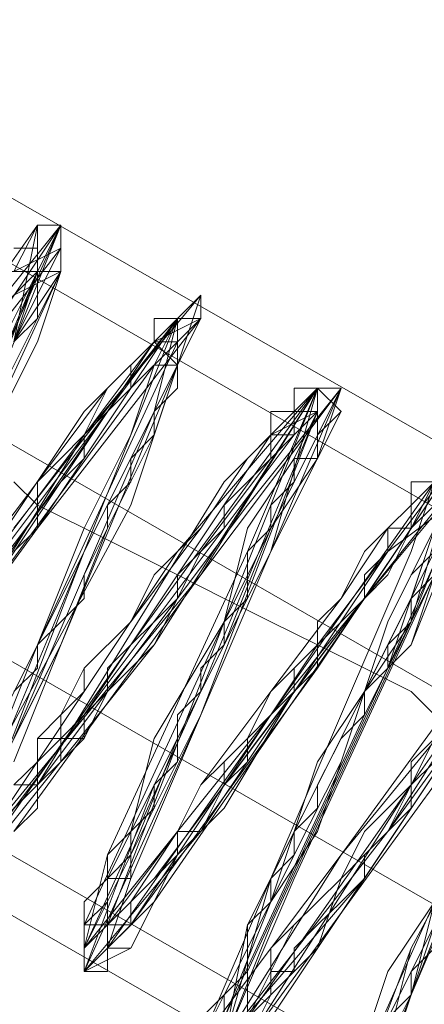
# Model space of a CAD drawing. Units: millimetres. Extents: x 2 to 6430, y -1962 to 1500.
# Drawn here: x 4234 to 4240, y -66 to -50 of the extents above; entities that cross this region are included whole.
import ezdxf

# ---------------------------------------------------------------- set-up
doc = ezdxf.new("R2010")
doc.units = ezdxf.units.MM
doc.layers.add('beslag', color=253, linetype='Continuous', lineweight=9)

msp = doc.modelspace()

# ---------------------------------------------------------------- linework, layer by layer
at = {"layer": 'beslag', "flags": 128}
for points in [[(4276.072, -78.459), (4276.813, -77.717), (4201.166, -34.331), (4200.795, -35.072), (4199.682, -37.297), (4274.959, -80.684)], [(4276.072, -78.459), (4276.813, -77.717), (4201.166, -34.331), (4200.795, -35.072), (4199.682, -37.297), (4274.959, -80.684)], [(4276.072, -78.459), (4276.813, -77.717), (4201.166, -34.331), (4200.795, -35.072), (4199.682, -37.297), (4274.959, -80.684)], [(4276.072, -78.459), (4276.813, -77.717), (4201.166, -34.331), (4200.795, -35.072), (4199.682, -37.297), (4274.959, -80.684)], [(4276.813, -77.717), (4201.166, -34.331), (4200.795, -35.072), (4276.072, -78.459)], [(4276.813, -77.717), (4201.166, -34.331), (4200.795, -35.072), (4276.072, -78.459)], [(4276.813, -77.717), (4201.166, -34.331), (4200.795, -35.072), (4276.072, -78.459)], [(4276.813, -77.717), (4201.166, -34.331), (4200.795, -35.072), (4276.072, -78.459)], [(4274.959, -80.684), (4276.072, -78.459), (4200.795, -35.072), (4199.682, -37.297), (4198.199, -39.893), (4273.476, -83.279)], [(4274.959, -80.684), (4276.072, -78.459), (4200.795, -35.072), (4199.682, -37.297), (4198.199, -39.893), (4273.476, -83.279)], [(4274.959, -80.684), (4276.072, -78.459), (4200.795, -35.072), (4199.682, -37.297), (4198.199, -39.893), (4273.476, -83.279)], [(4274.959, -80.684), (4276.072, -78.459), (4200.795, -35.072), (4199.682, -37.297), (4198.199, -39.893), (4273.476, -83.279)], [(4276.072, -78.459), (4200.795, -35.072)], [(4276.072, -78.459), (4200.795, -35.072)], [(4276.072, -78.459), (4200.795, -35.072)], [(4276.072, -78.459), (4200.795, -35.072)], [(4273.476, -83.279), (4274.959, -80.684), (4199.682, -37.297), (4198.199, -39.893), (4196.716, -42.118), (4271.993, -85.504)], [(4273.476, -83.279), (4274.959, -80.684), (4199.682, -37.297), (4198.199, -39.893), (4196.716, -42.118), (4271.993, -85.504)], [(4273.476, -83.279), (4274.959, -80.684), (4199.682, -37.297), (4198.199, -39.893), (4196.716, -42.118), (4271.993, -85.504)], [(4273.476, -83.279), (4274.959, -80.684), (4199.682, -37.297), (4198.199, -39.893), (4196.716, -42.118), (4271.993, -85.504)], [(4274.959, -80.684), (4199.682, -37.297)], [(4274.959, -80.684), (4199.682, -37.297)], [(4274.959, -80.684), (4199.682, -37.297)], [(4274.959, -80.684), (4199.682, -37.297)], [(4271.993, -85.504), (4273.476, -83.279), (4198.199, -39.893), (4196.716, -42.118), (4196.345, -42.86), (4271.622, -86.246)], [(4271.993, -85.504), (4273.476, -83.279), (4198.199, -39.893), (4196.716, -42.118), (4196.345, -42.86), (4271.622, -86.246)], [(4271.993, -85.504), (4273.476, -83.279), (4198.199, -39.893), (4196.716, -42.118), (4196.345, -42.86), (4271.622, -86.246)], [(4271.993, -85.504), (4273.476, -83.279), (4198.199, -39.893), (4196.716, -42.118), (4196.345, -42.86), (4271.622, -86.246)], [(4273.476, -83.279), (4198.199, -39.893)], [(4273.476, -83.279), (4198.199, -39.893)], [(4273.476, -83.279), (4198.199, -39.893)], [(4273.476, -83.279), (4198.199, -39.893)], [(4196.345, -42.86), (4196.716, -42.118), (4271.993, -85.504), (4271.622, -86.246), (4196.345, -42.86)], [(4196.345, -42.86), (4196.716, -42.118), (4271.993, -85.504), (4271.622, -86.246), (4196.345, -42.86)], [(4196.345, -42.86), (4196.716, -42.118), (4271.993, -85.504), (4271.622, -86.246), (4196.345, -42.86)], [(4196.345, -42.86), (4196.716, -42.118), (4271.993, -85.504), (4271.622, -86.246), (4196.345, -42.86)], [(4271.993, -85.504), (4196.716, -42.118)], [(4271.993, -85.504), (4196.716, -42.118)], [(4271.993, -85.504), (4196.716, -42.118)], [(4271.993, -85.504), (4196.716, -42.118)], [(4271.622, -86.246), (4271.993, -85.504), (4273.476, -83.279), (4274.959, -80.684), (4276.072, -78.459), (4276.813, -77.717), (4276.072, -78.459), (4274.959, -80.684), (4273.476, -83.279), (4271.993, -85.504), (4271.622, -86.246), (4196.345, -42.86)], [(4271.622, -86.246), (4271.993, -85.504), (4273.476, -83.279), (4274.959, -80.684), (4276.072, -78.459), (4276.813, -77.717), (4276.072, -78.459), (4274.959, -80.684), (4273.476, -83.279), (4271.993, -85.504), (4271.622, -86.246), (4196.345, -42.86)], [(4271.622, -86.246), (4271.993, -85.504), (4273.476, -83.279), (4274.959, -80.684), (4276.072, -78.459), (4276.813, -77.717), (4276.072, -78.459), (4274.959, -80.684), (4273.476, -83.279), (4271.993, -85.504), (4271.622, -86.246), (4196.345, -42.86)], [(4271.622, -86.246), (4271.993, -85.504), (4273.476, -83.279), (4274.959, -80.684), (4276.072, -78.459), (4276.813, -77.717), (4276.072, -78.459), (4274.959, -80.684), (4273.476, -83.279), (4271.993, -85.504), (4271.622, -86.246), (4196.345, -42.86)]]:
    msp.add_lwpolyline(points, close=True, dxfattribs=at)
for points in [[(4231.202, -56.951), (4233.798, -53.243), (4233.427, -55.097)], [(4231.202, -56.951), (4233.798, -53.243), (4233.427, -55.097)], [(4231.202, -56.951), (4233.798, -53.243), (4233.427, -55.097)], [(4231.202, -56.951), (4233.798, -53.243), (4233.427, -55.097)], [(4232.686, -55.097), (4233.798, -53.984), (4234.169, -53.243), (4234.169, -53.613), (4234.169, -53.984), (4233.798, -55.097), (4233.056, -56.58)], [(4232.686, -56.951), (4234.169, -53.243), (4232.686, -55.468)], [(4232.686, -55.097), (4234.169, -53.243), (4232.686, -56.951)], [(4233.056, -56.58), (4233.798, -55.097), (4234.169, -53.984), (4234.169, -53.613), (4234.169, -53.243), (4233.798, -53.984), (4232.686, -55.097)], [(4232.686, -56.58), (4234.169, -53.243), (4232.686, -55.097)], [(4232.686, -56.58), (4234.169, -53.243), (4232.686, -55.097)], [(4232.686, -55.097), (4233.798, -53.984), (4234.169, -53.243), (4234.169, -53.613), (4234.169, -53.984), (4233.798, -55.097), (4233.056, -56.58)], [(4232.686, -56.951), (4234.169, -53.243), (4232.686, -55.468)], [(4232.686, -55.097), (4234.169, -53.243), (4232.686, -56.951)], [(4232.686, -56.58), (4234.169, -53.243), (4232.686, -55.097)], [(4232.686, -56.58), (4234.169, -53.243), (4232.686, -55.097)], [(4233.427, -54.355), (4233.798, -53.984), (4233.798, -53.243), (4233.427, -53.984)], [(4233.427, -53.984), (4233.798, -53.243), (4233.798, -53.613), (4233.798, -53.984), (4233.427, -55.097)], [(4233.427, -53.613), (4233.798, -53.613), (4233.798, -53.243), (4234.169, -53.243), (4234.169, -53.613), (4234.169, -53.984), (4233.798, -53.984), (4233.798, -54.355), (4233.798, -54.726), (4233.427, -55.097)], [(4233.427, -54.355), (4233.798, -53.984), (4233.798, -53.243), (4233.427, -53.984)], [(4233.427, -53.613), (4233.798, -53.613), (4233.798, -53.243), (4234.169, -53.243), (4234.169, -53.613), (4234.169, -53.984), (4233.798, -53.984), (4233.798, -54.355), (4233.798, -54.726), (4233.427, -55.097)], [(4231.573, -56.951), (4234.169, -53.613), (4233.427, -55.097)], [(4231.573, -56.951), (4234.169, -53.613), (4233.427, -55.097)], [(4231.573, -56.951), (4234.169, -53.613), (4233.427, -55.097)], [(4231.573, -56.951), (4234.169, -53.613), (4233.427, -55.097)], [(4233.427, -53.984), (4234.169, -53.613), (4234.169, -53.984), (4233.798, -54.726), (4233.427, -55.097)], [(4233.427, -55.097), (4234.169, -53.984), (4234.169, -53.613), (4233.427, -53.984)], [(4233.427, -53.984), (4234.169, -53.613), (4234.169, -53.984), (4233.798, -54.726), (4233.427, -55.097)], [(4233.427, -55.097), (4234.169, -53.984), (4234.169, -53.613), (4233.427, -53.984)], [(4233.056, -53.984), (4233.798, -53.984), (4231.573, -58.434)], [(4231.573, -58.434), (4233.798, -53.984), (4233.056, -53.984)], [(4231.573, -58.434), (4233.798, -53.984), (4233.056, -53.984)], [(4233.056, -53.984), (4233.798, -53.984), (4231.573, -58.434)], [(4231.573, -58.434), (4233.798, -53.984), (4233.056, -53.984)], [(4231.573, -58.434), (4233.798, -53.984), (4233.056, -53.984)], [(4233.427, -53.984), (4233.798, -53.984), (4231.944, -58.434)], [(4231.944, -58.434), (4233.798, -53.984), (4233.427, -54.355)], [(4233.427, -54.355), (4233.798, -53.984), (4231.944, -58.805)], [(4231.944, -58.805), (4233.798, -53.984), (4233.427, -54.355)], [(4231.944, -58.805), (4234.169, -53.984), (4233.427, -54.355)], [(4231.944, -58.434), (4234.169, -53.984), (4233.427, -53.984)], [(4233.427, -53.984), (4234.169, -53.984), (4231.944, -58.434)], [(4233.427, -53.984), (4233.798, -53.984), (4231.944, -58.434)], [(4231.944, -58.434), (4233.798, -53.984), (4233.427, -54.355)], [(4233.427, -54.355), (4233.798, -53.984), (4231.944, -58.805)], [(4231.944, -58.805), (4233.798, -53.984), (4233.427, -54.355)], [(4231.944, -58.805), (4234.169, -53.984), (4233.427, -54.355)], [(4231.944, -58.434), (4234.169, -53.984), (4233.427, -53.984)], [(4233.427, -53.984), (4234.169, -53.984), (4231.944, -58.434)], [(4232.686, -62.513), (4235.281, -57.693), (4236.394, -54.355), (4234.54, -56.58), (4231.573, -61.401)], [(4231.573, -61.401), (4234.54, -56.58), (4236.394, -54.355), (4235.281, -57.693), (4232.686, -62.513)], [(4232.686, -62.513), (4235.281, -57.693), (4236.394, -54.355), (4234.54, -56.58), (4231.573, -61.401)], [(4231.573, -61.401), (4234.54, -56.58), (4236.394, -54.355), (4235.281, -57.693), (4232.686, -62.513)], [(4233.056, -58.805), (4234.169, -57.322), (4234.54, -56.951), (4234.54, -56.58), (4235.281, -55.838), (4236.023, -55.097), (4236.023, -54.726), (4236.394, -54.355), (4236.394, -54.726), (4236.023, -55.468), (4235.652, -56.58), (4234.91, -58.063), (4234.169, -59.917), (4233.427, -61.772)], [(4233.427, -61.772), (4234.169, -59.917), (4234.91, -58.063), (4235.652, -56.58), (4236.023, -55.468), (4236.394, -54.726), (4236.394, -54.355), (4236.023, -54.726), (4236.023, -55.097), (4235.281, -55.838), (4234.54, -56.58), (4234.54, -56.951), (4234.169, -57.322), (4233.056, -58.805)], [(4233.056, -58.805), (4234.169, -57.322), (4234.54, -56.951), (4234.54, -56.58), (4235.281, -55.838), (4236.023, -55.097), (4236.023, -54.726), (4236.394, -54.355), (4236.394, -54.726), (4236.023, -55.468), (4235.652, -56.58), (4234.91, -58.063), (4234.169, -59.917), (4233.427, -61.772)], [(4233.427, -61.401), (4235.652, -56.209), (4236.023, -54.726), (4233.798, -58.063), (4230.831, -62.142)], [(4230.831, -62.142), (4233.798, -58.063), (4236.394, -54.726), (4235.652, -56.209), (4233.427, -61.401)], [(4233.427, -61.401), (4235.652, -56.209), (4236.023, -54.726), (4233.798, -58.063), (4230.831, -62.142)], [(4230.831, -62.142), (4233.798, -58.063), (4236.394, -54.726), (4235.652, -56.209), (4233.427, -61.401)], [(4231.573, -60.659), (4234.91, -56.209), (4236.023, -54.726), (4234.54, -58.434), (4232.315, -62.884)], [(4232.315, -62.884), (4234.54, -58.434), (4236.023, -54.726), (4234.54, -56.209), (4231.573, -60.659)], [(4231.573, -60.659), (4234.91, -56.209), (4236.023, -54.726), (4234.54, -58.434), (4232.315, -62.884)], [(4232.686, -62.884), (4234.54, -58.434), (4236.023, -54.726), (4234.91, -56.209), (4231.573, -60.659)], [(4231.573, -61.03), (4234.91, -56.209), (4236.394, -54.726), (4234.54, -58.434), (4232.686, -63.255)], [(4232.686, -63.255), (4234.54, -58.434), (4236.394, -54.726), (4234.91, -56.209), (4231.573, -61.03)], [(4232.686, -63.255), (4234.54, -58.434), (4236.394, -54.726), (4234.91, -56.209), (4231.573, -61.03)], [(4232.315, -62.884), (4234.54, -58.434), (4236.023, -54.726), (4234.54, -56.209), (4231.573, -60.659)], [(4231.573, -60.659), (4234.91, -56.209), (4236.023, -54.726), (4234.54, -58.434), (4232.315, -62.884)], [(4232.315, -62.884), (4234.54, -58.434), (4236.023, -54.726), (4234.54, -56.209), (4231.573, -60.659)], [(4231.573, -60.659), (4234.91, -56.209), (4236.023, -54.726), (4234.54, -58.434), (4232.315, -62.884)], [(4232.686, -62.884), (4234.54, -58.434), (4236.023, -54.726), (4234.91, -56.209), (4231.573, -60.659)], [(4231.573, -61.03), (4234.91, -56.209), (4236.394, -54.726), (4234.54, -58.434), (4232.686, -63.255)], [(4232.686, -63.255), (4234.54, -58.434), (4236.394, -54.726), (4234.91, -56.209), (4231.573, -61.03)], [(4232.686, -63.255), (4234.54, -58.434), (4236.394, -54.726), (4234.91, -56.209), (4231.573, -61.03)], [(4232.315, -62.884), (4234.54, -58.434), (4236.023, -54.726), (4234.54, -56.209), (4231.573, -60.659)], [(4233.056, -61.401), (4233.798, -59.917), (4234.54, -58.063), (4235.281, -56.58), (4235.652, -55.468), (4236.023, -54.726), (4235.652, -55.097), (4234.91, -55.838), (4233.798, -57.322), (4232.686, -58.805)], [(4232.686, -58.805), (4233.798, -57.322), (4234.169, -56.951), (4234.54, -56.58), (4234.91, -55.838), (4235.652, -55.097), (4235.652, -54.726), (4236.023, -54.726), (4235.652, -55.468), (4235.281, -56.58), (4234.54, -58.063), (4233.798, -59.917), (4233.056, -61.401)], [(4233.056, -61.401), (4233.798, -59.917), (4234.54, -58.063), (4235.281, -56.58), (4235.652, -55.468), (4236.023, -54.726), (4235.652, -55.097), (4234.91, -55.838), (4233.798, -57.322), (4232.686, -58.805)], [(4233.056, -58.805), (4234.169, -57.322), (4234.91, -56.209), (4235.652, -55.097), (4236.394, -54.726), (4236.023, -55.468), (4235.652, -56.58), (4234.91, -58.063), (4234.169, -59.917), (4233.427, -61.401)], [(4233.427, -61.401), (4234.169, -59.917), (4234.91, -58.063), (4235.652, -56.58), (4236.023, -55.468), (4236.394, -54.726), (4236.023, -54.726), (4235.652, -55.097), (4234.91, -56.209), (4234.54, -56.58), (4234.54, -56.951), (4234.169, -57.322), (4233.056, -58.805)], [(4233.056, -58.805), (4234.169, -57.322), (4234.91, -56.209), (4235.652, -55.097), (4236.394, -54.726), (4236.023, -55.468), (4235.652, -56.58), (4234.91, -58.063), (4234.169, -59.917), (4233.427, -61.401)], [(4233.427, -61.401), (4234.169, -59.917), (4234.91, -58.063), (4235.652, -56.58), (4236.023, -55.468), (4236.394, -54.726), (4236.023, -54.726), (4235.652, -55.097), (4234.91, -56.209), (4234.54, -56.58), (4234.54, -56.951), (4234.169, -57.322), (4233.056, -58.805)], [(4233.427, -61.401), (4235.652, -56.209), (4236.023, -54.726), (4233.427, -58.063)], [(4233.427, -61.401), (4235.652, -56.209), (4236.023, -54.726), (4233.427, -58.063)], [(4233.427, -58.434), (4233.798, -58.063), (4233.798, -57.322), (4234.169, -56.951), (4234.54, -56.58), (4234.91, -56.209), (4235.281, -55.838), (4235.281, -55.468), (4235.652, -55.097), (4236.023, -54.726), (4236.394, -54.726), (4236.023, -55.097), (4236.023, -55.468), (4236.023, -55.838), (4235.652, -56.209), (4235.652, -56.58), (4235.281, -56.951), (4235.281, -57.322), (4234.91, -57.693), (4234.91, -58.063), (4234.54, -58.805), (4234.54, -59.176), (4234.169, -59.547), (4233.798, -59.917), (4233.798, -60.288), (4233.427, -60.659)], [(4233.427, -61.401), (4235.652, -56.209), (4236.023, -54.726), (4233.427, -58.063)], [(4233.427, -61.401), (4235.652, -56.209), (4236.023, -54.726), (4233.427, -58.063)], [(4233.427, -58.434), (4233.798, -58.063), (4233.798, -57.322), (4234.169, -56.951), (4234.54, -56.58), (4234.91, -56.209), (4235.281, -55.838), (4235.281, -55.468), (4235.652, -55.097), (4236.023, -54.726), (4236.394, -54.726), (4236.023, -55.097), (4236.023, -55.468), (4236.023, -55.838), (4235.652, -56.209), (4235.652, -56.58), (4235.281, -56.951), (4235.281, -57.322), (4234.91, -57.693), (4234.91, -58.063), (4234.54, -58.805), (4234.54, -59.176), (4234.169, -59.547), (4233.798, -59.917), (4233.798, -60.288), (4233.427, -60.659)], [(4236.023, -54.726), (4236.394, -54.726)], [(4236.394, -54.726), (4236.023, -54.726)], [(4236.023, -54.726), (4236.394, -54.726)], [(4236.394, -54.726), (4236.023, -54.726)], [(4232.686, -59.547), (4235.652, -55.097), (4236.023, -55.468), (4234.169, -59.917), (4232.315, -63.626), (4233.798, -62.142), (4237.135, -57.693), (4238.619, -55.838), (4236.765, -59.547), (4234.91, -64.367), (4235.281, -64.367), (4238.248, -60.288), (4240.473, -56.951), (4239.731, -59.547), (4237.506, -64.367), (4236.765, -66.221), (4239.36, -62.884), (4242.327, -58.805)], [(4232.686, -59.547), (4235.652, -55.097), (4236.023, -55.097), (4233.798, -59.917), (4232.315, -63.626), (4233.798, -62.142), (4236.765, -57.322), (4238.248, -55.838), (4236.765, -59.547), (4234.54, -64.367), (4235.281, -64.367), (4238.248, -59.917), (4240.473, -56.951), (4239.731, -59.176), (4237.135, -64.367), (4236.765, -66.221), (4239.36, -62.884), (4242.327, -58.805)], [(4232.315, -59.547), (4235.652, -55.097), (4236.023, -55.468), (4233.798, -59.917), (4232.315, -63.626), (4233.798, -62.142), (4236.765, -57.322), (4238.248, -55.838), (4236.765, -59.547), (4234.54, -64.367), (4235.281, -64.367), (4238.248, -59.917), (4240.473, -56.951), (4239.731, -59.176), (4237.135, -64.367), (4236.765, -66.221), (4239.36, -62.884), (4241.956, -58.805)], [(4232.686, -59.547), (4235.652, -55.097), (4236.023, -55.468), (4234.169, -59.917), (4232.315, -63.626), (4233.798, -62.142), (4237.135, -57.693), (4238.619, -55.838), (4236.765, -59.547), (4234.91, -64.367), (4235.281, -64.367), (4238.248, -60.288), (4240.473, -56.951), (4239.731, -59.547), (4237.506, -64.367), (4236.765, -66.221), (4239.36, -62.884), (4242.327, -58.805)], [(4232.686, -59.547), (4235.652, -55.097), (4236.023, -55.097), (4233.798, -59.917), (4232.315, -63.626), (4233.798, -62.142), (4236.765, -57.322), (4238.248, -55.838), (4236.765, -59.547), (4234.54, -64.367), (4235.281, -64.367), (4238.248, -59.917), (4240.473, -56.951), (4239.731, -59.176), (4237.135, -64.367), (4236.765, -66.221), (4239.36, -62.884), (4242.327, -58.805)], [(4232.315, -59.547), (4235.652, -55.097), (4236.023, -55.468), (4233.798, -59.917), (4232.315, -63.626), (4233.798, -62.142), (4236.765, -57.322), (4238.248, -55.838), (4236.765, -59.547), (4234.54, -64.367), (4235.281, -64.367), (4238.248, -59.917), (4240.473, -56.951), (4239.731, -59.176), (4237.135, -64.367), (4236.765, -66.221), (4239.36, -62.884), (4241.956, -58.805)], [(4232.686, -59.547), (4235.652, -55.468), (4236.023, -55.468), (4234.169, -59.917), (4232.315, -63.626), (4233.798, -62.142), (4237.135, -57.693), (4238.619, -55.838), (4236.765, -59.547), (4234.91, -64.367), (4235.281, -64.367), (4238.248, -60.288), (4240.473, -56.951), (4239.731, -59.547), (4237.506, -64.367), (4236.765, -66.221), (4239.36, -62.884), (4242.327, -58.805)], [(4232.686, -59.547), (4235.652, -55.468), (4236.023, -55.468), (4234.169, -59.917), (4232.315, -63.626), (4233.798, -62.142), (4237.135, -57.693), (4238.619, -55.838), (4236.765, -59.547), (4234.91, -64.367), (4235.281, -64.367), (4238.248, -60.288), (4240.473, -56.951), (4239.731, -59.547), (4237.506, -64.367), (4236.765, -66.221), (4239.36, -62.884), (4242.327, -58.805)], [(4236.765, -65.851), (4238.99, -61.03), (4240.844, -57.322), (4239.36, -58.434), (4236.394, -62.884), (4234.54, -65.109), (4235.652, -62.142), (4238.248, -56.951), (4238.248, -55.838), (4235.652, -59.917), (4232.686, -63.626)], [(4232.686, -63.626), (4235.281, -59.917), (4238.248, -55.838), (4238.248, -56.951), (4235.652, -62.142), (4234.54, -65.109), (4236.394, -62.884), (4239.36, -58.434), (4240.844, -57.322), (4238.99, -61.03), (4236.765, -65.851)], [(4236.765, -65.851), (4238.99, -61.03), (4240.844, -57.322), (4239.36, -58.434), (4236.394, -62.884), (4234.54, -65.109), (4235.652, -62.142), (4238.248, -56.951), (4238.248, -55.838), (4235.652, -59.917), (4232.686, -63.626)], [(4232.686, -63.626), (4235.281, -59.917), (4238.248, -55.838), (4238.248, -56.951), (4235.652, -62.142), (4234.54, -65.109), (4236.394, -62.884), (4239.36, -58.434), (4240.844, -57.322), (4238.99, -61.03), (4236.765, -65.851)], [(4233.056, -62.884), (4236.023, -58.434), (4238.248, -55.838), (4237.135, -58.434), (4234.91, -63.255), (4234.91, -64.738), (4237.506, -61.03), (4240.102, -57.322), (4239.731, -58.434), (4237.506, -63.626), (4236.765, -66.221), (4238.619, -63.255), (4241.956, -59.176), (4242.327, -58.805), (4240.473, -63.626), (4238.619, -67.334)], [(4238.619, -67.334), (4240.473, -63.626), (4242.327, -58.805), (4241.585, -59.176), (4238.619, -63.255), (4236.765, -66.221), (4237.506, -63.626), (4239.731, -58.434), (4240.102, -57.322), (4237.506, -61.03), (4234.54, -64.738), (4234.91, -63.255), (4237.135, -58.434), (4238.248, -55.838), (4236.023, -58.434), (4233.056, -62.884)], [(4233.056, -62.884), (4236.023, -58.434), (4238.248, -55.838), (4237.135, -58.434), (4234.91, -63.255), (4234.91, -64.738), (4237.506, -61.03), (4240.102, -57.322), (4240.102, -58.434), (4237.506, -63.626), (4236.765, -66.221), (4238.619, -63.255), (4241.956, -59.176), (4242.327, -58.805), (4240.473, -63.626), (4238.619, -67.334)], [(4238.99, -67.334), (4240.473, -63.626), (4242.327, -59.176), (4241.956, -59.176), (4238.99, -63.626), (4236.765, -66.221), (4237.506, -63.626), (4240.102, -58.434), (4240.102, -57.322), (4237.506, -61.03), (4234.91, -64.738), (4234.91, -63.626), (4237.506, -58.434), (4238.248, -55.838), (4236.023, -58.434), (4233.056, -62.884)], [(4233.056, -62.884), (4236.394, -58.805), (4238.248, -55.838), (4237.506, -58.434), (4234.91, -63.626), (4234.91, -64.738), (4237.506, -61.03), (4240.102, -57.322), (4240.102, -58.805), (4237.877, -63.626), (4236.765, -66.221), (4238.99, -63.626), (4241.956, -59.176), (4242.698, -59.176), (4240.473, -63.626), (4238.99, -67.334)], [(4238.99, -67.334), (4240.473, -63.626), (4242.698, -59.176), (4241.956, -59.176), (4238.99, -63.626), (4236.765, -66.221), (4237.877, -63.626), (4240.102, -58.805), (4240.102, -57.322), (4237.506, -61.03), (4234.91, -64.738), (4235.281, -63.626), (4237.506, -58.434), (4238.248, -55.838), (4236.394, -58.805), (4233.056, -62.884)], [(4238.619, -67.334), (4240.473, -63.626), (4242.327, -58.805), (4241.956, -59.176), (4238.619, -63.255), (4236.394, -66.221), (4237.506, -63.626), (4239.731, -58.434), (4240.102, -57.322), (4237.506, -61.03), (4234.54, -64.738), (4234.91, -63.255), (4237.135, -58.434), (4238.248, -55.838), (4236.023, -58.434), (4233.056, -62.884)], [(4233.056, -62.884), (4236.023, -58.434), (4238.248, -55.838), (4237.135, -58.434), (4234.91, -63.255), (4234.91, -64.738), (4237.506, -61.03), (4240.102, -57.322), (4239.731, -58.434), (4237.506, -63.626), (4236.765, -66.221), (4238.619, -63.255), (4241.956, -59.176), (4242.327, -58.805), (4240.473, -63.626), (4238.619, -67.334)], [(4238.619, -67.334), (4240.473, -63.626), (4242.327, -58.805), (4241.585, -59.176), (4238.619, -63.255), (4236.765, -66.221), (4237.506, -63.626), (4239.731, -58.434), (4240.102, -57.322), (4237.506, -61.03), (4234.54, -64.738), (4234.91, -63.255), (4237.135, -58.434), (4238.248, -55.838), (4236.023, -58.434), (4233.056, -62.884)], [(4233.056, -62.884), (4236.023, -58.434), (4238.248, -55.838), (4237.135, -58.434), (4234.91, -63.255), (4234.91, -64.738), (4237.506, -61.03), (4240.102, -57.322), (4240.102, -58.434), (4237.506, -63.626), (4236.765, -66.221), (4238.619, -63.255), (4241.956, -59.176), (4242.327, -58.805), (4240.473, -63.626), (4238.619, -67.334)], [(4238.99, -67.334), (4240.473, -63.626), (4242.327, -59.176), (4241.956, -59.176), (4238.99, -63.626), (4236.765, -66.221), (4237.506, -63.626), (4240.102, -58.434), (4240.102, -57.322), (4237.506, -61.03), (4234.91, -64.738), (4234.91, -63.626), (4237.506, -58.434), (4238.248, -55.838), (4236.023, -58.434), (4233.056, -62.884)], [(4233.056, -62.884), (4236.394, -58.805), (4238.248, -55.838), (4237.506, -58.434), (4234.91, -63.626), (4234.91, -64.738), (4237.506, -61.03), (4240.102, -57.322), (4240.102, -58.805), (4237.877, -63.626), (4236.765, -66.221), (4238.99, -63.626), (4241.956, -59.176), (4242.698, -59.176), (4240.473, -63.626), (4238.99, -67.334)], [(4238.99, -67.334), (4240.473, -63.626), (4242.698, -59.176), (4241.956, -59.176), (4238.99, -63.626), (4236.765, -66.221), (4237.877, -63.626), (4240.102, -58.805), (4240.102, -57.322), (4237.506, -61.03), (4234.91, -64.738), (4235.281, -63.626), (4237.506, -58.434), (4238.248, -55.838), (4236.394, -58.805), (4233.056, -62.884)], [(4238.619, -67.334), (4240.473, -63.626), (4242.327, -58.805), (4241.956, -59.176), (4238.619, -63.255), (4236.394, -66.221), (4237.506, -63.626), (4239.731, -58.434), (4240.102, -57.322), (4237.506, -61.03), (4234.54, -64.738), (4234.91, -63.255), (4237.135, -58.434), (4238.248, -55.838), (4236.023, -58.434), (4233.056, -62.884)], [(4233.427, -62.513), (4233.798, -62.142), (4234.169, -61.772), (4234.54, -61.401), (4234.54, -61.03), (4234.91, -60.659), (4235.652, -59.917), (4236.023, -59.176), (4236.394, -58.434), (4237.506, -56.951), (4237.877, -56.58), (4237.877, -56.209), (4238.248, -55.838), (4238.619, -56.209), (4238.248, -56.58), (4238.248, -56.951), (4237.506, -58.063), (4236.765, -59.917), (4236.023, -61.401), (4235.281, -62.884), (4234.91, -63.626), (4234.91, -63.997), (4234.91, -64.367), (4234.54, -64.738), (4234.54, -65.109), (4235.281, -64.738), (4236.023, -63.255), (4236.765, -62.142), (4237.135, -61.772), (4237.135, -61.401), (4237.877, -60.659), (4238.248, -60.288), (4238.248, -59.917), (4238.619, -59.547), (4238.99, -59.176), (4239.36, -58.805), (4239.731, -58.063), (4240.102, -57.693)], [(4240.102, -57.322), (4239.731, -57.693), (4239.36, -58.063), (4238.99, -58.434), (4238.619, -59.176), (4238.248, -59.547), (4238.248, -59.917), (4237.877, -60.288), (4237.506, -60.659), (4237.135, -61.401), (4236.765, -61.772), (4236.394, -62.142), (4236.023, -62.884), (4234.91, -64.367), (4234.54, -64.738), (4234.54, -64.367), (4234.54, -63.997), (4234.91, -63.626), (4235.281, -62.884), (4235.652, -61.401), (4236.765, -59.547), (4237.135, -58.063), (4237.877, -56.951), (4238.248, -56.209), (4238.248, -55.838), (4237.877, -56.209), (4237.506, -56.209), (4237.506, -56.58), (4237.135, -56.951), (4236.394, -58.063), (4235.652, -58.805), (4235.281, -59.547), (4234.54, -60.288), (4234.54, -60.659), (4234.169, -61.03), (4233.798, -61.401), (4233.798, -61.772), (4233.798, -62.142), (4233.427, -62.142)], [(4233.427, -62.884), (4233.798, -62.513), (4233.798, -62.142), (4234.169, -61.772), (4234.54, -61.401), (4234.91, -60.659), (4235.652, -59.917), (4236.394, -58.434), (4237.506, -56.951), (4237.877, -56.58), (4238.248, -56.209), (4238.248, -55.838), (4238.619, -55.838), (4238.248, -56.951), (4237.506, -58.063), (4236.765, -59.917), (4236.023, -61.401), (4235.281, -63.255), (4235.281, -63.626), (4234.91, -63.626), (4234.91, -64.367), (4234.54, -64.738), (4234.54, -65.109), (4234.91, -65.109), (4234.91, -64.738), (4235.652, -63.997), (4236.023, -63.255), (4236.765, -62.513), (4237.877, -60.659), (4238.99, -59.176), (4239.731, -58.063), (4240.102, -57.322)], [(4240.102, -57.693), (4239.731, -58.063), (4238.99, -59.176), (4237.877, -60.659), (4236.765, -62.142), (4236.023, -63.255), (4235.652, -63.997), (4235.281, -64.738), (4234.91, -64.738), (4234.54, -65.109), (4234.54, -64.738), (4234.91, -64.367), (4234.91, -63.997), (4234.91, -63.626), (4235.281, -63.255), (4235.281, -62.884), (4236.023, -61.401), (4236.765, -59.917), (4237.506, -58.063), (4238.248, -56.951), (4238.619, -56.209), (4238.248, -55.838), (4238.248, -56.209), (4237.877, -56.209), (4237.877, -56.58), (4237.506, -56.951), (4236.394, -58.434), (4235.652, -59.917), (4234.91, -60.659), (4234.54, -61.401), (4234.169, -61.401), (4234.169, -61.772), (4233.798, -62.142), (4233.427, -62.513)], [(4238.99, -67.334), (4240.473, -63.626), (4242.698, -59.176), (4241.956, -59.176), (4238.99, -63.626), (4236.765, -66.221), (4237.877, -63.626), (4240.102, -58.805), (4240.473, -57.322), (4237.506, -61.03), (4234.91, -64.738), (4235.281, -63.626), (4237.506, -58.434), (4238.619, -55.838), (4236.394, -58.805), (4233.427, -62.884)], [(4233.427, -62.142), (4233.798, -61.772), (4233.798, -61.401), (4234.169, -61.401), (4234.169, -61.03), (4234.54, -60.288), (4235.281, -59.547), (4236.394, -58.063), (4237.135, -56.951), (4237.506, -56.58), (4237.877, -56.209), (4237.877, -55.838), (4238.248, -55.838), (4238.248, -56.209), (4237.877, -56.951), (4237.135, -58.063), (4236.765, -59.547), (4235.652, -61.401), (4235.281, -62.884), (4234.91, -63.255), (4234.91, -63.626), (4234.54, -63.997), (4234.54, -64.367), (4234.54, -64.738), (4234.91, -64.367), (4235.281, -63.997), (4236.023, -62.884), (4236.394, -62.142), (4237.506, -60.659), (4238.619, -59.176), (4239.36, -58.063), (4239.731, -57.693), (4239.731, -57.322), (4240.102, -57.322)], [(4240.102, -57.322), (4239.731, -58.063), (4238.99, -59.176), (4237.877, -60.659), (4236.765, -62.513), (4236.023, -63.255), (4235.652, -63.997), (4234.91, -64.738), (4234.91, -65.109), (4234.54, -65.109), (4234.54, -64.738), (4234.91, -64.367), (4234.91, -63.626), (4235.281, -63.626), (4235.281, -63.255), (4236.023, -61.401), (4236.765, -59.917), (4237.506, -58.063), (4238.248, -56.951), (4238.619, -55.838), (4238.248, -55.838), (4238.248, -56.209), (4237.877, -56.58), (4237.506, -56.951), (4236.394, -58.434), (4235.652, -59.917), (4234.91, -60.659), (4234.54, -61.401), (4234.169, -61.772), (4233.798, -62.142), (4233.798, -62.513), (4233.427, -62.884)], [(4233.427, -62.513), (4233.798, -62.142), (4233.798, -61.772), (4234.169, -61.401), (4234.54, -61.03), (4234.91, -60.659), (4234.91, -60.288), (4235.281, -59.917), (4235.652, -59.547), (4236.023, -59.176), (4236.023, -58.805), (4236.394, -58.434), (4236.765, -58.063), (4236.765, -57.693), (4237.135, -57.322), (4237.506, -56.951), (4237.506, -56.58), (4237.877, -56.58), (4237.877, -56.209), (4238.248, -55.838), (4238.248, -56.209), (4238.248, -56.58), (4238.248, -56.951), (4237.877, -56.951), (4237.877, -57.322), (4237.506, -57.693), (4237.506, -58.063), (4237.135, -58.434), (4237.135, -59.176), (4236.765, -59.547), (4236.765, -59.917), (4236.394, -60.288), (4236.394, -60.659), (4236.023, -61.03), (4236.023, -61.772), (4235.652, -62.142), (4235.652, -62.513), (4235.281, -62.884), (4235.281, -63.255), (4234.91, -63.626), (4234.91, -63.997), (4234.54, -64.367), (4234.54, -64.738), (4234.54, -65.109), (4234.91, -64.738), (4234.91, -64.367), (4235.281, -64.367), (4235.281, -63.997), (4235.652, -63.626), (4236.023, -63.255), (4236.023, -62.884), (4236.394, -62.884), (4236.765, -62.142), (4236.765, -61.772), (4237.135, -61.401), (4237.506, -61.03), (4237.877, -60.659), (4237.877, -60.288), (4238.248, -59.917), (4238.619, -59.547), (4238.99, -59.176), (4238.99, -58.805), (4239.36, -58.434), (4239.36, -58.063), (4239.731, -58.063), (4239.731, -57.693), (4240.102, -57.322)], [(4233.427, -62.513), (4233.798, -62.142), (4234.169, -61.772), (4234.54, -61.401), (4234.54, -61.03), (4234.91, -60.659), (4235.652, -59.917), (4236.023, -59.176), (4236.394, -58.434), (4237.506, -56.951), (4237.877, -56.58), (4237.877, -56.209), (4238.248, -55.838), (4238.619, -56.209), (4238.248, -56.58), (4238.248, -56.951), (4237.506, -58.063), (4236.765, -59.917), (4236.023, -61.401), (4235.281, -62.884), (4234.91, -63.626), (4234.91, -63.997), (4234.91, -64.367), (4234.54, -64.738), (4234.54, -65.109), (4235.281, -64.738), (4236.023, -63.255), (4236.765, -62.142), (4237.135, -61.772), (4237.135, -61.401), (4237.877, -60.659), (4238.248, -60.288), (4238.248, -59.917), (4238.619, -59.547), (4238.99, -59.176), (4239.36, -58.805), (4239.731, -58.063), (4240.102, -57.693)], [(4240.102, -57.322), (4239.731, -57.693), (4239.36, -58.063), (4238.99, -58.434), (4238.619, -59.176), (4238.248, -59.547), (4238.248, -59.917), (4237.877, -60.288), (4237.506, -60.659), (4237.135, -61.401), (4236.765, -61.772), (4236.394, -62.142), (4236.023, -62.884), (4234.91, -64.367), (4234.54, -64.738), (4234.54, -64.367), (4234.54, -63.997), (4234.91, -63.626), (4235.281, -62.884), (4235.652, -61.401), (4236.765, -59.547), (4237.135, -58.063), (4237.877, -56.951), (4238.248, -56.209), (4238.248, -55.838), (4237.877, -56.209), (4237.506, -56.209), (4237.506, -56.58), (4237.135, -56.951), (4236.394, -58.063), (4235.652, -58.805), (4235.281, -59.547), (4234.54, -60.288), (4234.54, -60.659), (4234.169, -61.03), (4233.798, -61.401), (4233.798, -61.772), (4233.798, -62.142), (4233.427, -62.142)], [(4233.427, -62.884), (4233.798, -62.513), (4233.798, -62.142), (4234.169, -61.772), (4234.54, -61.401), (4234.91, -60.659), (4235.652, -59.917), (4236.394, -58.434), (4237.506, -56.951), (4237.877, -56.58), (4238.248, -56.209), (4238.248, -55.838), (4238.619, -55.838), (4238.248, -56.951), (4237.506, -58.063), (4236.765, -59.917), (4236.023, -61.401), (4235.281, -63.255), (4235.281, -63.626), (4234.91, -63.626), (4234.91, -64.367), (4234.54, -64.738), (4234.54, -65.109), (4234.91, -65.109), (4234.91, -64.738), (4235.652, -63.997), (4236.023, -63.255), (4236.765, -62.513), (4237.877, -60.659), (4238.99, -59.176), (4239.731, -58.063), (4240.102, -57.322)], [(4240.102, -57.693), (4239.731, -58.063), (4238.99, -59.176), (4237.877, -60.659), (4236.765, -62.142), (4236.023, -63.255), (4235.652, -63.997), (4235.281, -64.738), (4234.91, -64.738), (4234.54, -65.109), (4234.54, -64.738), (4234.91, -64.367), (4234.91, -63.997), (4234.91, -63.626), (4235.281, -63.255), (4235.281, -62.884), (4236.023, -61.401), (4236.765, -59.917), (4237.506, -58.063), (4238.248, -56.951), (4238.619, -56.209), (4238.248, -55.838), (4238.248, -56.209), (4237.877, -56.209), (4237.877, -56.58), (4237.506, -56.951), (4236.394, -58.434), (4235.652, -59.917), (4234.91, -60.659), (4234.54, -61.401), (4234.169, -61.401), (4234.169, -61.772), (4233.798, -62.142), (4233.427, -62.513)], [(4238.99, -67.334), (4240.473, -63.626), (4242.698, -59.176), (4241.956, -59.176), (4238.99, -63.626), (4236.765, -66.221), (4237.877, -63.626), (4240.102, -58.805), (4240.473, -57.322), (4237.506, -61.03), (4234.91, -64.738), (4235.281, -63.626), (4237.506, -58.434), (4238.619, -55.838), (4236.394, -58.805), (4233.427, -62.884)], [(4233.427, -62.513), (4233.798, -62.142), (4233.798, -61.772), (4234.169, -61.401), (4234.54, -61.03), (4234.91, -60.659), (4234.91, -60.288), (4235.281, -59.917), (4235.652, -59.547), (4236.023, -59.176), (4236.023, -58.805), (4236.394, -58.434), (4236.765, -58.063), (4236.765, -57.693), (4237.135, -57.322), (4237.506, -56.951), (4237.506, -56.58), (4237.877, -56.58), (4237.877, -56.209), (4238.248, -55.838), (4238.248, -56.209), (4238.248, -56.58), (4238.248, -56.951), (4237.877, -56.951), (4237.877, -57.322), (4237.506, -57.693), (4237.506, -58.063), (4237.135, -58.434), (4237.135, -59.176), (4236.765, -59.547), (4236.765, -59.917), (4236.394, -60.288), (4236.394, -60.659), (4236.023, -61.03), (4236.023, -61.772), (4235.652, -62.142), (4235.652, -62.513), (4235.281, -62.884), (4235.281, -63.255), (4234.91, -63.626), (4234.91, -63.997), (4234.54, -64.367), (4234.54, -64.738), (4234.54, -65.109), (4234.91, -64.738), (4234.91, -64.367), (4235.281, -64.367), (4235.281, -63.997), (4235.652, -63.626), (4236.023, -63.255), (4236.023, -62.884), (4236.394, -62.884), (4236.765, -62.142), (4236.765, -61.772), (4237.135, -61.401), (4237.506, -61.03), (4237.877, -60.659), (4237.877, -60.288), (4238.248, -59.917), (4238.619, -59.547), (4238.99, -59.176), (4238.99, -58.805), (4239.36, -58.434), (4239.36, -58.063), (4239.731, -58.063), (4239.731, -57.693), (4240.102, -57.322)], [(4241.214, -68.446), (4243.069, -64.367), (4244.923, -59.917), (4244.181, -60.659), (4240.844, -65.109), (4238.99, -67.705), (4239.731, -64.738), (4242.327, -59.917), (4242.698, -58.434), (4240.102, -62.142), (4237.135, -66.221), (4237.135, -65.109), (4239.36, -60.288), (4240.844, -56.951), (4238.99, -59.176), (4235.652, -63.626), (4234.54, -64.738), (4236.394, -61.03), (4238.248, -56.209), (4237.877, -56.58), (4234.54, -61.03), (4232.315, -63.997)], [(4232.315, -63.997), (4234.54, -61.03), (4237.877, -56.58), (4238.248, -56.209), (4236.394, -61.03), (4234.54, -65.109), (4235.652, -63.997), (4238.99, -59.176), (4240.844, -56.951), (4239.36, -60.288), (4237.135, -65.109), (4237.135, -66.221), (4240.102, -62.142), (4242.698, -58.434), (4242.327, -59.917), (4239.731, -64.738), (4238.99, -67.705), (4240.844, -65.109), (4244.181, -60.659), (4244.923, -59.917), (4243.069, -64.367), (4240.844, -68.446)], [(4240.844, -68.446), (4242.698, -64.367), (4244.923, -59.917), (4243.81, -60.288), (4240.844, -65.109), (4238.619, -67.705), (4239.731, -64.738), (4242.327, -59.917), (4242.327, -58.434), (4239.731, -62.142), (4237.135, -66.221), (4237.135, -65.109), (4239.36, -60.288), (4240.473, -56.951), (4238.99, -59.176), (4235.652, -63.626), (4234.54, -64.738), (4236.394, -60.659), (4238.248, -56.209), (4237.506, -56.58), (4234.54, -61.03), (4232.315, -63.997)], [(4240.844, -68.446), (4242.698, -64.367), (4244.923, -59.917), (4243.81, -60.288), (4240.844, -65.109), (4238.619, -67.705), (4239.731, -64.738), (4242.327, -59.917), (4242.327, -58.434), (4239.731, -62.142), (4237.135, -65.851), (4237.135, -65.109), (4239.36, -60.288), (4240.473, -56.951), (4238.99, -59.176), (4235.652, -63.626), (4234.54, -64.738), (4236.394, -60.659), (4238.248, -56.209), (4237.506, -56.58), (4234.54, -61.03), (4232.315, -63.997)], [(4241.214, -68.446), (4243.069, -64.367), (4244.923, -59.917), (4244.181, -60.659), (4240.844, -65.109), (4238.99, -67.705), (4239.731, -64.738), (4242.327, -59.917), (4242.698, -58.434), (4240.102, -62.142), (4237.135, -66.221), (4237.135, -65.109), (4239.36, -60.288), (4240.844, -56.951), (4238.99, -59.176), (4235.652, -63.626), (4234.54, -64.738), (4236.394, -61.03), (4238.248, -56.209), (4237.877, -56.58), (4234.54, -61.03), (4232.315, -63.997)], [(4232.315, -63.997), (4234.54, -61.03), (4237.877, -56.58), (4238.248, -56.209), (4236.394, -61.03), (4234.54, -65.109), (4235.652, -63.997), (4238.99, -59.176), (4240.844, -56.951), (4239.36, -60.288), (4237.135, -65.109), (4237.135, -66.221), (4240.102, -62.142), (4242.698, -58.434), (4242.327, -59.917), (4239.731, -64.738), (4238.99, -67.705), (4240.844, -65.109), (4244.181, -60.659), (4244.923, -59.917), (4243.069, -64.367), (4240.844, -68.446)], [(4240.844, -68.446), (4242.698, -64.367), (4244.923, -59.917), (4243.81, -60.288), (4240.844, -65.109), (4238.619, -67.705), (4239.731, -64.738), (4242.327, -59.917), (4242.327, -58.434), (4239.731, -62.142), (4237.135, -66.221), (4237.135, -65.109), (4239.36, -60.288), (4240.473, -56.951), (4238.99, -59.176), (4235.652, -63.626), (4234.54, -64.738), (4236.394, -60.659), (4238.248, -56.209), (4237.506, -56.58), (4234.54, -61.03), (4232.315, -63.997)], [(4240.844, -68.446), (4242.698, -64.367), (4244.923, -59.917), (4243.81, -60.288), (4240.844, -65.109), (4238.619, -67.705), (4239.731, -64.738), (4242.327, -59.917), (4242.327, -58.434), (4239.731, -62.142), (4237.135, -65.851), (4237.135, -65.109), (4239.36, -60.288), (4240.473, -56.951), (4238.99, -59.176), (4235.652, -63.626), (4234.54, -64.738), (4236.394, -60.659), (4238.248, -56.209), (4237.506, -56.58), (4234.54, -61.03), (4232.315, -63.997)], [(4233.427, -57.322), (4233.798, -57.693), (4234.54, -58.063), (4235.281, -58.434), (4236.023, -58.805), (4236.765, -59.176), (4237.506, -59.547), (4238.248, -59.917), (4238.99, -60.288), (4239.731, -60.659), (4240.102, -61.03), (4240.844, -61.772), (4241.585, -62.142), (4242.327, -62.513), (4243.069, -62.884), (4243.81, -63.255), (4244.552, -63.626), (4245.293, -63.997), (4245.664, -64.367), (4246.406, -64.738), (4247.148, -65.109)], [(4233.427, -57.322), (4233.798, -57.693), (4234.54, -58.063), (4235.281, -58.434), (4236.023, -58.805), (4236.765, -59.176), (4237.506, -59.547), (4238.248, -59.917), (4238.99, -60.288), (4239.731, -60.659), (4240.102, -61.03), (4240.844, -61.772), (4241.585, -62.142), (4242.327, -62.513), (4243.069, -62.884), (4243.81, -63.255), (4244.552, -63.626), (4245.293, -63.997), (4245.664, -64.367), (4246.406, -64.738), (4247.148, -65.109)], [(4240.473, -57.693), (4239.731, -59.547), (4238.99, -60.659), (4238.619, -61.772), (4237.877, -63.255), (4237.506, -63.997), (4236.765, -65.851)], [(4236.765, -65.851), (4237.506, -63.997), (4237.877, -63.255), (4238.619, -61.772), (4238.99, -60.659), (4239.731, -59.547), (4240.473, -57.693)], [(4240.473, -57.693), (4239.731, -59.547), (4238.99, -60.659), (4238.619, -61.772), (4237.877, -63.255), (4237.506, -63.997), (4236.765, -65.851)], [(4240.102, -58.063), (4239.36, -59.547), (4238.99, -60.659), (4238.248, -61.772), (4237.877, -62.884), (4237.506, -63.997), (4236.765, -65.48), (4236.394, -65.851)], [(4236.765, -66.221), (4236.765, -65.48), (4237.506, -63.997), (4238.248, -62.884), (4238.619, -61.772), (4238.99, -60.659), (4239.731, -59.917), (4240.473, -58.063)], [(4236.765, -66.221), (4236.765, -65.48), (4237.506, -63.997), (4238.248, -62.884), (4238.619, -61.772), (4238.99, -60.659), (4239.731, -59.917), (4240.473, -58.063)], [(4240.844, -68.817), (4242.698, -64.738), (4244.923, -60.288), (4244.181, -60.288), (4241.214, -64.738), (4238.99, -67.705), (4239.731, -65.48), (4241.956, -60.288), (4242.698, -58.063), (4240.473, -61.401), (4237.506, -65.851)], [(4237.506, -65.851), (4240.473, -61.401), (4242.698, -58.063), (4241.956, -60.288), (4239.731, -65.48), (4238.99, -67.705), (4241.214, -64.367), (4244.181, -60.288), (4244.923, -59.917), (4242.698, -64.738), (4240.844, -68.817)], [(4240.844, -68.817), (4242.698, -64.738), (4244.923, -60.288), (4244.181, -60.288), (4241.214, -64.738), (4238.99, -67.705), (4239.731, -65.48), (4241.956, -60.288), (4242.698, -58.063), (4240.473, -61.401), (4237.506, -65.851)], [(4237.506, -65.851), (4240.473, -61.401), (4242.698, -58.063), (4241.956, -60.288), (4239.731, -65.48), (4238.99, -67.705), (4241.214, -64.367), (4244.181, -60.288), (4244.923, -59.917), (4242.698, -64.738), (4240.844, -68.817)], [(4236.394, -66.221), (4236.765, -65.48), (4237.506, -63.997), (4237.877, -62.884), (4238.248, -61.772), (4238.99, -60.659), (4239.36, -59.547), (4239.731, -58.805), (4240.102, -58.434)], [(4236.394, -66.221), (4236.765, -65.48), (4237.506, -63.997), (4237.877, -62.884), (4238.248, -61.772), (4238.99, -60.659), (4239.36, -59.547), (4239.731, -58.805), (4240.102, -58.434)], [(4237.135, -65.851), (4237.506, -65.48), (4237.877, -65.109), (4238.248, -64.738), (4238.99, -63.626), (4238.99, -63.255), (4239.36, -62.884), (4239.731, -62.142), (4240.102, -61.772), (4240.473, -61.401), (4240.844, -60.659), (4241.585, -59.917), (4241.956, -59.176), (4242.327, -58.805), (4242.327, -58.434), (4242.698, -58.434), (4242.698, -58.805), (4242.327, -59.547), (4241.956, -60.659), (4241.585, -61.772), (4240.844, -62.884), (4240.102, -63.997), (4239.731, -65.48), (4239.36, -66.221)], [(4238.99, -66.221), (4239.36, -65.109), (4240.102, -63.997), (4240.473, -62.884), (4241.214, -61.401), (4241.585, -60.288), (4241.956, -59.547), (4242.327, -58.805), (4242.327, -58.434), (4241.956, -58.434), (4241.956, -58.805), (4241.585, -59.176), (4241.214, -59.917), (4240.473, -60.659), (4240.102, -61.03), (4240.102, -61.401), (4239.731, -62.142), (4239.36, -62.513), (4238.99, -62.884), (4238.619, -63.626), (4237.877, -64.367), (4237.506, -64.738), (4237.506, -65.109), (4237.135, -65.851)], [(4239.36, -66.221), (4239.731, -65.48), (4240.102, -63.997), (4240.844, -62.884), (4241.585, -61.772), (4241.585, -61.03), (4241.956, -60.659), (4242.327, -59.547), (4242.698, -58.805), (4242.698, -58.434), (4242.327, -58.805), (4241.956, -59.176), (4241.585, -59.917), (4240.844, -60.659), (4240.844, -61.03), (4240.473, -61.401), (4240.102, -61.772), (4239.731, -62.142), (4239.36, -62.884), (4238.99, -63.255), (4238.99, -63.626), (4238.248, -64.738), (4237.506, -65.48), (4237.135, -65.851)], [(4237.135, -65.851), (4237.506, -65.109), (4237.877, -64.367), (4238.619, -63.626), (4238.99, -62.884), (4239.36, -62.513), (4239.731, -62.142), (4240.102, -61.401), (4240.102, -61.03), (4240.473, -60.659), (4241.214, -59.917), (4241.585, -59.176), (4241.956, -58.805), (4242.327, -58.434), (4242.327, -58.805), (4241.956, -59.547), (4241.585, -60.288), (4241.585, -61.03), (4241.214, -61.401), (4240.473, -62.884), (4240.102, -63.997), (4239.36, -65.109), (4238.99, -66.221)], [(4237.135, -65.851), (4237.506, -65.48), (4237.877, -65.109), (4238.248, -64.738), (4238.99, -63.626), (4238.99, -63.255), (4239.36, -62.884), (4239.731, -62.142), (4240.102, -61.772), (4240.473, -61.401), (4240.844, -60.659), (4241.585, -59.917), (4241.956, -59.176), (4242.327, -58.805), (4242.327, -58.434), (4242.698, -58.434), (4242.698, -58.805), (4242.327, -59.547), (4241.956, -60.659), (4241.585, -61.772), (4240.844, -62.884), (4240.102, -63.997), (4239.731, -65.48), (4239.36, -66.221)], [(4238.99, -66.221), (4239.36, -65.109), (4240.102, -63.997), (4240.473, -62.884), (4241.214, -61.401), (4241.585, -60.288), (4241.956, -59.547), (4242.327, -58.805), (4242.327, -58.434), (4241.956, -58.434), (4241.956, -58.805), (4241.585, -59.176), (4241.214, -59.917), (4240.473, -60.659), (4240.102, -61.03), (4240.102, -61.401), (4239.731, -62.142), (4239.36, -62.513), (4238.99, -62.884), (4238.619, -63.626), (4237.877, -64.367), (4237.506, -64.738), (4237.506, -65.109), (4237.135, -65.851)], [(4239.36, -66.221), (4239.731, -65.48), (4240.102, -63.997), (4240.844, -62.884), (4241.585, -61.772), (4241.585, -61.03), (4241.956, -60.659), (4242.327, -59.547), (4242.698, -58.805), (4242.698, -58.434), (4242.327, -58.805), (4241.956, -59.176), (4241.585, -59.917), (4240.844, -60.659), (4240.844, -61.03), (4240.473, -61.401), (4240.102, -61.772), (4239.731, -62.142), (4239.36, -62.884), (4238.99, -63.255), (4238.99, -63.626), (4238.248, -64.738), (4237.506, -65.48), (4237.135, -65.851)], [(4240.102, -58.805), (4239.731, -59.917), (4238.99, -60.659), (4238.619, -61.772), (4238.248, -62.884), (4237.506, -63.997), (4236.765, -65.48), (4236.765, -66.221)], [(4240.102, -58.805), (4239.731, -59.176), (4239.731, -59.547), (4239.36, -59.917), (4239.36, -60.288), (4238.99, -60.659), (4238.99, -61.03), (4238.619, -61.401), (4238.248, -62.142), (4238.248, -62.513), (4237.877, -62.884), (4237.877, -63.255), (4237.506, -63.626), (4237.506, -63.997), (4237.135, -64.367), (4237.135, -64.738), (4237.135, -65.109), (4236.765, -65.48), (4236.765, -65.851)], [(4240.102, -58.805), (4239.731, -59.917), (4238.99, -60.659), (4238.619, -61.772), (4238.248, -62.884), (4237.506, -63.997), (4236.765, -65.48), (4236.765, -66.221)], [(4240.102, -58.805), (4239.731, -59.176), (4239.731, -59.547), (4239.36, -59.917), (4239.36, -60.288), (4238.99, -60.659), (4238.99, -61.03), (4238.619, -61.401), (4238.248, -62.142), (4238.248, -62.513), (4237.877, -62.884), (4237.877, -63.255), (4237.506, -63.626), (4237.506, -63.997), (4237.135, -64.367), (4237.135, -64.738), (4237.135, -65.109), (4236.765, -65.48), (4236.765, -65.851)], [(4237.135, -65.851), (4237.506, -65.48), (4237.506, -65.109), (4237.877, -65.109), (4237.877, -64.738), (4238.248, -64.367), (4238.619, -63.997), (4238.99, -63.626), (4238.99, -63.255), (4239.36, -62.884), (4239.731, -62.513), (4239.731, -61.772), (4240.102, -61.401)], [(4237.135, -65.851), (4237.506, -65.48), (4237.506, -65.109), (4237.877, -65.109), (4237.877, -64.738), (4238.248, -64.367), (4238.619, -63.997), (4238.99, -63.626), (4238.99, -63.255), (4239.36, -62.884), (4239.731, -62.513), (4239.731, -61.772), (4240.102, -61.401)], [(4237.135, -66.221), (4237.506, -65.48), (4238.248, -64.738), (4238.619, -63.626), (4238.99, -63.255), (4239.36, -62.884), (4239.731, -62.142), (4240.102, -61.772)], [(4240.102, -61.772), (4239.731, -62.142), (4239.36, -62.884), (4238.99, -63.255), (4238.619, -63.626), (4238.248, -64.738), (4237.506, -65.48), (4237.135, -66.221)], [(4237.135, -66.221), (4237.506, -65.48), (4238.248, -64.738), (4238.619, -63.626), (4238.99, -63.255), (4239.36, -62.884), (4239.731, -62.142), (4240.102, -61.772)], [(4240.102, -63.997), (4238.619, -67.334)], [(4240.102, -63.997), (4238.619, -67.334)], [(4240.102, -64.367), (4238.619, -67.334)], [(4240.102, -64.367), (4238.619, -67.334)], [(4240.102, -64.367), (4238.99, -67.705)], [(4240.102, -64.367), (4238.99, -67.705)], [(4240.102, -64.367), (4238.99, -67.705)], [(4240.102, -64.367), (4238.99, -67.705)], [(4240.102, -64.367), (4239.731, -65.48), (4239.36, -66.592)], [(4239.36, -66.592), (4239.731, -65.48), (4240.102, -64.367)], [(4240.102, -64.367), (4239.731, -65.48), (4239.36, -66.592)], [(4240.102, -64.738), (4239.731, -65.109), (4239.731, -65.48), (4239.36, -65.851)], [(4240.102, -64.738), (4239.731, -65.109), (4239.731, -65.48), (4239.36, -65.851)]]:
    msp.add_lwpolyline(points, dxfattribs=at)

doc.saveas('drawing.dxf')
